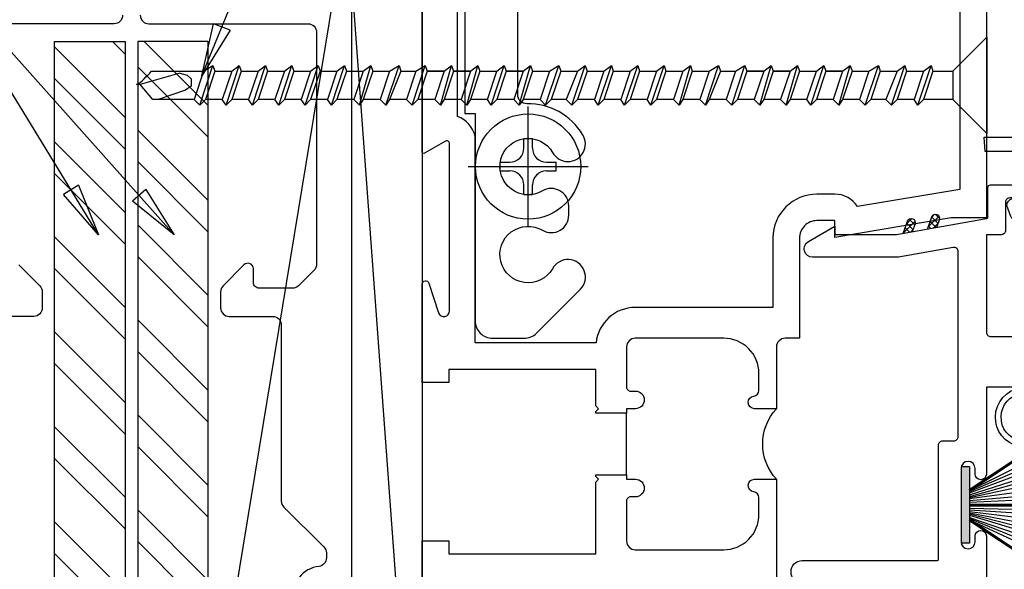
# Model space of a CAD drawing. Extents: x 351 to 690, y 295 to 370.
# Drawn here: x 390 to 393, y 337 to 339 of the extents above; entities that cross this region are included whole.
import ezdxf

# ---------------------------------------------------------------- set-up
doc = ezdxf.new("R2010")
doc.units = 0
doc.header["$LTSCALE"] = 0.5
doc.linetypes.add('CENTER', pattern=[2, 1.25, -0.25, 0.25, -0.25])
for name, color, linetype in [('A-DETL', 1, 'Continuous'), ('ANNOTATION', 4, 'Continuous'), ('CENTER', 1, 'CENTER'), ('FASTENER', 2, 'Continuous'), ('FRAME', 3, 'Continuous'), ('FRAMING', 3, 'Continuous'), ('REF', 4, 'Continuous'), ('SHIM', 4, 'Continuous')]:
    doc.layers.add(name, color=color, linetype=linetype)
doc.styles.add('RomanS', font='romans.shx')
doc.dimstyles.new('DIM', dxfattribs={"dimtxt": 0.18, "dimasz": 0.1875, "dimexe": 0.1875, "dimexo": 0.0625, "dimgap": 0.0625, "dimtad": 1, "dimdec": 4, "dimzin": 0, "dimdsep": 46, "dimlunit": 5, "dimtxsty": 'RomanS', "dimblk": 'CLOSEDBLANK', "dimcen": 0.0625, "dimclrd": 256, "dimclre": 256, "dimclrt": 256, "dimadec": 0, "dimazin": 0, "dimtfac": 1, "dimtdec": 4, "dimtofl": 0, "dimtmove": 1, "dimatfit": 2, "dimldrblk": 'CLOSEDBLANK', "dimfxl": 1, "dimfrac": 2, "dimtolj": 1, "dimtzin": 0, "dimarcsym": 0})
pattern_1 = [(135, (81.20626, 3.11635), (-0.1683798, -0.1683798), []), (135, (81.20626, 3.2286), (-0.1683798, -0.1683798), [])]

# ---------------------------------------------------------------- blocks, each defined once
blk = doc.blocks.new('CW-C1')
for points in [[(-0.0406, 0.6856, 0.414214), (-0.0706, 0.7156), (-0.6356, 0.7156, -0.414214)], [(-0.4082, 1.5707), (-0.3344, 1.6445, 0.198912), (-0.3256, 1.6657), (-0.3256, 1.7233, 0.414214), (-0.3556, 1.7533), (-0.5106, 1.7533, -0.414214)]]:
    blk.add_lwpolyline(points, format="xyb")
blk = doc.blocks.new('_ClosedBlank')
at = {"linetype": 'ByBlock', "lineweight": -2}
for p, q in [((-1, 0.167), (0, 0)), ((-1, 0.167), (-1, -0.167)), ((0, 0), (-1, -0.167))]:
    blk.add_line(p, q, dxfattribs=at)
blk = doc.blocks.new('B452137')
blk.add_line((1.276, 2.179), (1.276, 2.398))
for points in [[(0, 4.452), (0, 3.0905), (0.125, 3.0905), (0.5375, 3.0205), (0.5375, 3.0805), (0.601, 3.0805, -0.414214), (0.663, 3.0185), (0.663, 2.6635), (0.7133, 2.6635, -0.414214), (0.7445, 2.6323), (0.7445, 2.4135), (0.822, 2.4135, 0.948318), (0.8244, 2.4584, -0.383474), (0.8065, 2.4783), (0.8065, 2.5385, -0.414214), (0.9315, 2.6635), (1.245, 2.6635, -0.414214), (1.276, 2.6325), (1.276, 2.491, -0.414214), (1.261, 2.476), (1.2447, 2.476, 0.991915), (1.2442, 2.4135), (1.276, 2.4135), (1.276, 2.398), (1.385, 2.398), (1.385, 2.4035), (1.375, 2.4135), (1.385, 2.4235), (1.385, 2.553), (1.9065, 2.553), (1.9065, 2.507), (2.0005, 2.507), (2.0005, 2.8556, 0.85271), (1.9771, 2.8593), (1.9425, 2.754, -0.85271), (1.9035, 2.7602), (1.9035, 3.3533, -0.576345), (1.9185, 3.362), (1.993, 3.3193, 0.576345), (2.0005, 3.3236), (2.0005, 4.452)], [(2.0005, 1.5964), (2.0005, 1.945), (1.9065, 1.945), (1.9065, 1.8985), (1.385, 1.8985), (1.385, 2.1535), (1.375, 2.1635), (1.385, 2.1735), (1.385, 2.179), (1.276, 2.179), (1.276, 2.1635), (1.2442, 2.1635, 0.991744), (1.2447, 2.101), (1.261, 2.101, -0.414214), (1.276, 2.086), (1.276, 1.9445, -0.414214), (1.245, 1.9135), (0.9315, 1.9135, -0.414214), (0.8065, 2.0385), (0.8065, 2.0987, -0.383474), (0.8244, 2.1186, 0.948318), (0.822, 2.1635), (0.7445, 2.1635), (0.7445, 1.7818, -0.414214)]]:
    blk.add_lwpolyline(points, format="xyb")
blk.add_lwpolyline([(1.8755, 3.4503), (1.8755, 3.914), (1.85, 3.914), (1.85, 4.039), (1.8755, 4.039), (1.8755, 4.327), (0.094, 4.327), (0.094, 3.191), (0.4576, 3.13, -0.259723), (0.5375, 3.1745), (0.601, 3.1745, -0.412347), (0.757, 3.0195), (0.757, 2.7725), (1.245, 2.7725, -0.383613), (1.3843, 2.647), (1.813, 2.647), (1.813, 3.3805, -0.242046)], format="xyb", close=True)
blk.add_arc((0.6089, 2.2885), 0.1844, 317.3204, 42.6796)
blk = doc.blocks.new('B028985-H')
for p, q in [((-0.0155, 0.0995), (0.0155, 0.0995)), ((-0.0155, 0.0995), (-0.0155, 0.0652)), ((0.0155, 0.0995), (0.0155, 0.0652)), ((-0.0995, 0.0155), (-0.0995, -0.0155)), ((-0.0995, 0.0155), (-0.0652, 0.0155)), ((0.0652, 0.0155), (0.0995, 0.0155)), ((0.0995, 0.0155), (0.0995, -0.0155)), ((-0.0995, -0.0155), (-0.0652, -0.0155)), ((0.0652, -0.0155), (0.0995, -0.0155)), ((-0.0155, -0.0652), (-0.0155, -0.0995)), ((0.0155, -0.0652), (0.0155, -0.0995)), ((-0.0155, -0.0995), (0.0155, -0.0995))]:
    blk.add_line(p, q)
blk.add_circle((0, 0), 0.1865)
for centre, start, end in [((-0.0652, 0.0652), 270, 0), ((0.0652, 0.0652), 180, 270), ((-0.0652, -0.0652), 0, 89.9999), ((0.0652, -0.0652), 90, 180)]:
    blk.add_arc(centre, 0.0498, start, end)
at = {"layer": 'CENTER'}
for p, q in [((0, 0.2125), (0, -0.2125)), ((-0.2125, 0), (0.2125, 0))]:
    blk.add_line(p, q, dxfattribs=at)
blk = doc.blocks.new('B116455')
blk.add_lwpolyline([(0.3227, 1.2237, 0.465897), (0.3601, 1.1924, -0.260033), (0.5377, 1.1286, -1.000873), (0.4668, 1.0669, 2.696725), (0.4678, 0.9361, -1.010256), (0.5382, 0.8737, -0.694404), (0.1977, 1.001), (0.1977, 1.725, -0.414214), (0.3227, 1.85), (1.0157, 1.85), (1.0157, 1.813), (1.7507, 1.813, -0.414214), (1.8127, 1.751), (1.8127, 1.6393, -0.198912), (1.7946, 1.5955), (1.6388, 1.4397, -1.155106), (1.5663, 1.5387, 2.422669), (1.4296, 1.5742, -0.581464), (1.376, 1.481), (1.3435, 1.481, -0.581009), (1.2901, 1.5746, 2.427157), (1.1539, 1.5383, -1.032589), (1.0906, 1.4317, -0.269466), (0.9809, 1.6294, 0.420752), (0.9489, 1.662), (0.6482, 1.662, 0.429634), (0.6163, 1.6283, -1.030127), (0.4917, 1.625, 2.417985), (0.3917, 1.525, -1.230259), (0.3673, 1.4054, 0.542551), (0.3227, 1.3764, 0.000007)], format="xyb", close=True)
blk = doc.blocks.new('B127189')
blk.add_hatch(color=256).paths.add_polyline_path([(-0.1355, 0.0295), (-0.1355, 0), (0.1355, 0), (0.1355, 0.0295)])
for p, q in [((-0.0524, 0.0295), (-0.1706, 0.27)), ((-0.0478, 0.0295), (-0.1518, 0.27)), ((-0.0434, 0.0295), (-0.1326, 0.27)), ((-0.0359, 0.0295), (-0.1138, 0.27)), ((-0.0304, 0.0295), (-0.0977, 0.27)), ((-0.0267, 0.0295), (-0.0783, 0.27)), ((-0.0229, 0.0295), (-0.0564, 0.27)), ((-0.0159, 0.0295), (-0.0375, 0.27)), ((-0.0107, 0.0295), (-0.0217, 0.27)), ((0.0111, 0.0295), (0.0169, 0.27)), ((0.0162, 0.0295), (0.0327, 0.27)), ((0.0232, 0.0295), (0.0516, 0.27)), ((0.027, 0.0295), (0.0732, 0.27)), ((0.0306, 0.0295), (0.0924, 0.27)), ((0.036, 0.0295), (0.1082, 0.27)), ((0.0434, 0.0295), (0.1268, 0.27)), ((0.0477, 0.0295), (0.1456, 0.27)), ((0.0522, 0.0295), (0.164, 0.27)), ((-0.1355, 0.0295), (0.1355, 0.0295)), ((-0.1355, 0.0295), (-0.1355, 0)), ((-0.1355, 0), (0.1355, 0)), ((0.1355, 0.0295), (0.1355, 0))]:
    blk.add_line(p, q)
at = {"const_width": 0.01}
for points in [[(0, 0.0295), (0, 0.302)], [(-0.2117, 0.27), (-0.052, 0.0295)], [(0.2117, 0.27), (0.052, 0.0295)]]:
    blk.add_lwpolyline(points, dxfattribs=at)
blk = doc.blocks.new('B027078-M3')
blk.add_lwpolyline([(0.0756, -0.08), (0.0756, -0.021), (0.1336, -0.021), (0.1336, -0.006), (0.0606, -0.006), (0.0606, -0.062), (-0.0634, -0.062), (-0.0634, -0.006), (-0.1364, -0.006), (-0.1364, -0.021), (-0.0784, -0.021), (-0.0784, -0.08)])
blk.add_lwpolyline([(0.0362, -0.2187, 0.263979), (-0.0127, -0.2451, -1.674441), (-0.1016, -0.08), (0.1323, -0.08, -1), (0.1323, -0.2187)], format="xyb", close=True)
blk.add_lwpolyline([(0.0367, -0.1987, 0.263109), (-0.0295, -0.2342, -1.67233), (-0.1016, -0.1), (0.1323, -0.1, -1), (0.1323, -0.1987), (0.0365, -0.1987)], format="xyb")
blk = doc.blocks.new('B522402')
h = blk.add_hatch()
h.set_pattern_fill('ANSI37', color=256, scale=0.125, style=0)
h.set_pattern_definition([(45, (-22.746759, -17.185105), (-0.0110485435, 0.0110485435), []), (135, (-22.746759, -17.185105), (-0.0110485435, -0.0110485435), [])])
h.paths.add_polyline_path([(1.8191, 0.1935), (1.7787, 0.1703, 0.998152), (1.7928, 0.1459), (1.8191, 0.1613)])
h.paths.add_polyline_path([(1.8191, 0.2811), (1.7788, 0.2579, 0.998152), (1.7929, 0.2335), (1.8191, 0.2488)])
h = blk.add_hatch()
h.set_pattern_fill('ANSI37', color=256, scale=0.125, style=0)
h.set_pattern_definition([(45, (-22.743209, -17.184605), (-0.0110485435, 0.0110485435), []), (135, (-22.743209, -17.184605), (-0.0110485435, -0.0110485435), [])])
h.paths.add_polyline_path([(3.1183, 0.1932), (3.0745, 0.2091), (3.0801, 0.1773), (3.1087, 0.1667, 0.998152)])
h.paths.add_polyline_path([(3.103, 0.2794), (3.0592, 0.2953), (3.0648, 0.2635), (3.0934, 0.253, 0.998152)])
blk.add_lwpolyline([(1.7391, 0.0085), (1.819, 0.0884), (1.819, 0.3468), (1.7419, 0.3468, -0.64576), (1.7381, 0.3551), (1.819, 0.4468), (1.819, 0.6529, -1), (1.899, 0.6529), (1.899, 0.175, 0.414214), (1.904, 0.17), (2.3087, 0.17, -0.414214), (2.3237, 0.155), (2.3237, 0.115, 0.414214), (2.3387, 0.1), (2.9946, 0.1, 0.466451), (3.0094, 0.1176), (2.975, 0.312), (2.975, 0.6167, -0.767327), (3.0299, 0.6314), (3.0843, 0.5373), (3.055, 0.5373), (3.055, 0.319), (3.1116, -0.0009, 0.363837), (3.1165, -0.005), (3.2214, -0.005, -0.414214), (3.2314, -0.015), (3.2314, -0.1111), (3.2765, -0.2351, -0.853548), (3.2487, -0.2452, 0.150723), (3.1694, -0.1537, -0.407247), (3.1668, -0.1329, 0.234067), (3.185, -0.0961), (3.185, -0.0829, 0.414214), (3.17, -0.0679), (3.0696, -0.0679, -0.414214), (3.0546, -0.0529), (3.0546, 0), (2.7087, 0, 0.414214), (2.6937, -0.015), (2.6937, -0.25, 0.414214), (2.7087, -0.265), (2.7817, -0.265), (2.7817, -0.3036), (2.6654, -0.3138, 0.388879), (2.6517, -0.3287), (2.6517, -0.36, 0.414214), (2.6667, -0.375), (2.7017, -0.375), (2.7017, -0.469, -0.414214), (2.6707, -0.5), (2.5447, -0.5, -0.414214), (2.5137, -0.469), (2.5137, -0.347, -1), (2.5477, -0.347), (2.5477, -0.365, 1), (2.5937, -0.365), (2.5937, -0.115, 1), (2.5477, -0.115), (2.5477, -0.133, -1), (2.5137, -0.133), (2.5137, 0), (2.2057, 0, -1), (2.2057, 0.04), (2.2257, 0.04, 1), (2.2257, 0.09), (1.9657, 0.09, 1), (1.9657, 0.04), (1.9857, 0.04, -1), (1.9857, 0), (1.7427, 0, -0.668179)], format="xyb", close=True)
for points in [[(1.8192, 0.2811), (1.7788, 0.2579, 1), (1.7929, 0.2335), (1.8192, 0.2489)], [(3.0592, 0.2953), (3.103, 0.2794, -1), (3.0934, 0.253), (3.0648, 0.2635)], [(1.8191, 0.1935), (1.7787, 0.1703, 1), (1.7928, 0.1459), (1.8191, 0.1613)], [(3.0745, 0.2091), (3.1183, 0.1932, -1), (3.1087, 0.1667), (3.0801, 0.1773)]]:
    blk.add_lwpolyline(points, format="xyb")
blk = doc.blocks.new('B522027')
blk.add_lwpolyline([(2.7705, -0.3175, -0.906521), (2.7904, -0.3175), (3.1659, -0.3175, 0.520567), (3.18, -0.2973), (3.1103, -0.1058, -0.414214), (3.1193, -0.0866), (3.158, -0.0725, -0.814698), (3.1679, -0.1204, 0.397334), (3.1598, -0.1393), (3.221, -0.3076, 0.315299), (3.2351, -0.3175), (3.335, -0.3175, 0.414214), (3.35, -0.3025), (3.35, 0.0049), (3.4, 0.0075), (3.4, -0.3525, -0.414214), (3.385, -0.3675), (2.6807, -0.3675, -1), (2.6807, -0.3175)], format="xyb", close=True)
blk = doc.blocks.new('B452138')
for name in ['B522402', 'B522027']:
    blk.add_blockref(name, (0, 0))
for name, p, rotation in [('B127189', (2.0957, 0.09), 180), ('B027078-M3', (2.5937, -0.24), 270)]:
    blk.add_blockref(name, p, dxfattribs=dict(rotation=rotation))

msp = doc.modelspace()

# ---------------------------------------------------------------- hatches: boundary and pattern name
h = msp.add_hatch()
h.set_pattern_fill('ANSI32', color=1, scale=0.025, angle=90)
h.set_pattern_definition(pattern_1)
h.paths.add_polyline_path([(389.6584, 338.6808), (389.9084, 338.6808), (389.9084, 335.6808), (389.6584, 335.6808)])
h = msp.add_hatch()
h.set_pattern_fill('ANSI32', color=1, scale=0.025, angle=90)
h.set_pattern_definition(pattern_1)
h.paths.add_polyline_path([(390.20289, 338.6808), (389.95289, 338.6808), (389.95289, 335.6808), (390.20289, 335.6808)])

# ---------------------------------------------------------------- linework, layer by layer
at = {"layer": 'FASTENER'}
for p, q in [((392.84365, 338.57489), (392.96436, 338.6956)), ((392.96436, 338.6956), (392.96436, 338.35421)), ((390.00204, 338.57489), (390.18622, 338.57489)), ((390.18622, 338.57489), (390.15289, 338.4749)), ((390.17289, 338.4549), (390.21955, 338.59488)), ((390.18622, 338.57489), (390.21955, 338.59488)), ((390.22622, 338.57489), (390.19289, 338.4749)), ((390.21955, 338.59488), (390.22622, 338.57489)), ((390.22622, 338.57489), (390.28621, 338.57489)), ((390.28621, 338.57489), (390.25288, 338.4749)), ((390.26622, 338.4549), (390.31288, 338.59488)), ((390.28621, 338.57489), (390.31288, 338.59488)), ((390.31954, 338.57489), (390.28621, 338.4749)), ((390.31288, 338.59488), (390.31954, 338.57489)), ((390.31954, 338.57489), (390.37954, 338.57489)), ((390.37954, 338.57489), (390.34621, 338.4749)), ((390.35954, 338.4549), (390.4062, 338.59488)), ((390.37954, 338.57489), (390.4062, 338.59488)), ((390.41287, 338.57489), (390.37954, 338.4749)), ((390.4062, 338.59488), (390.41287, 338.57489)), ((390.41287, 338.57489), (390.47286, 338.57489)), ((390.47286, 338.57489), (390.43953, 338.4749)), ((390.45286, 338.4549), (390.49953, 338.59488)), ((390.47286, 338.57489), (390.49953, 338.59488)), ((390.50619, 338.57489), (390.47286, 338.4749)), ((390.49953, 338.59488), (390.50619, 338.57489)), ((390.50619, 338.57489), (390.56619, 338.57489)), ((390.56619, 338.57489), (390.53286, 338.4749)), ((390.54619, 338.4549), (390.59285, 338.59488)), ((390.56619, 338.57489), (390.59285, 338.59488)), ((390.59952, 338.57489), (390.56619, 338.4749)), ((390.59285, 338.59488), (390.59952, 338.57489)), ((390.59952, 338.57489), (390.65951, 338.57489)), ((390.65951, 338.57489), (390.62618, 338.4749)), ((390.63951, 338.4549), (390.68617, 338.59488)), ((390.65951, 338.57489), (390.68617, 338.59488)), ((390.69284, 338.57489), (390.65951, 338.4749)), ((390.68617, 338.59488), (390.69284, 338.57489)), ((390.69284, 338.57489), (390.75283, 338.57489)), ((390.75283, 338.57489), (390.7195, 338.4749)), ((390.7395, 338.4549), (390.7795, 338.59488)), ((390.75283, 338.57489), (390.7795, 338.59488)), ((390.78616, 338.57489), (390.75283, 338.4749)), ((390.7795, 338.59488), (390.78616, 338.57489)), ((390.78616, 338.57489), (390.84616, 338.57489)), ((390.84616, 338.57489), (390.81283, 338.4749)), ((390.83283, 338.4549), (390.87949, 338.59488)), ((390.84616, 338.57489), (390.87949, 338.59488)), ((390.88615, 338.57489), (390.84616, 338.4749)), ((390.87949, 338.59488), (390.88615, 338.57489)), ((390.88615, 338.57489), (390.93948, 338.57489)), ((390.93948, 338.57489), (390.90615, 338.4749)), ((390.92615, 338.4549), (390.97281, 338.59488)), ((390.93948, 338.57489), (390.97281, 338.59488)), ((390.97948, 338.57489), (390.94615, 338.4749)), ((390.97281, 338.59488), (390.97948, 338.57489)), ((391.03947, 338.57489), (390.97948, 338.57489)), ((390.97948, 338.57489), (391.03947, 338.57489)), ((391.03947, 338.57489), (391.00614, 338.4749)), ((391.02614, 338.4549), (391.06614, 338.59488)), ((391.03947, 338.57489), (391.06614, 338.59488)), ((391.0728, 338.57489), (391.03947, 338.4749)), ((391.06614, 338.59488), (391.0728, 338.57489)), ((391.1328, 338.57489), (391.0728, 338.57489)), ((391.0728, 338.57489), (391.1328, 338.57489)), ((391.1328, 338.57489), (391.09947, 338.4749)), ((391.11946, 338.4549), (391.15946, 338.59488)), ((391.1328, 338.57489), (391.15946, 338.59488)), ((391.16613, 338.57489), (391.1328, 338.4749)), ((391.15946, 338.59488), (391.16613, 338.57489)), ((391.16613, 338.57489), (391.22612, 338.57489)), ((391.19279, 338.4749), (391.22612, 338.57489)), ((391.20612, 338.4549), (391.25278, 338.59488)), ((391.22612, 338.57489), (391.25278, 338.59488)), ((391.25945, 338.57489), (391.22612, 338.4749)), ((391.25278, 338.59488), (391.25945, 338.57489)), ((391.31944, 338.57489), (391.25945, 338.57489)), ((391.25945, 338.57489), (391.31944, 338.57489)), ((391.31944, 338.57489), (391.28611, 338.4749)), ((391.30611, 338.4549), (391.34611, 338.59488)), ((391.31944, 338.57489), (391.34611, 338.59488)), ((391.35277, 338.57489), (391.31944, 338.4749)), ((391.34611, 338.59488), (391.35277, 338.57489)), ((391.35277, 338.57489), (391.41277, 338.57489)), ((391.41277, 338.57489), (391.37944, 338.4749)), ((391.39944, 338.4549), (391.4461, 338.59488)), ((391.41277, 338.57489), (391.4461, 338.59488)), ((391.45276, 338.57489), (391.41943, 338.4749)), ((391.4461, 338.59488), (391.45276, 338.57489)), ((391.45276, 338.57489), (391.51276, 338.57489)), ((391.51276, 338.57489), (391.47276, 338.4749)), ((391.49276, 338.4549), (391.53942, 338.59488)), ((391.51276, 338.57489), (391.53942, 338.59488)), ((391.54609, 338.57489), (391.51276, 338.4749)), ((391.53942, 338.59488), (391.54609, 338.57489)), ((391.54609, 338.57489), (391.60608, 338.57489)), ((391.60608, 338.57489), (391.57275, 338.4749)), ((391.58608, 338.4549), (391.63275, 338.59488)), ((391.60608, 338.57489), (391.63275, 338.59488)), ((391.63941, 338.57489), (391.60608, 338.4749)), ((391.63275, 338.59488), (391.63941, 338.57489)), ((391.63941, 338.57489), (391.69941, 338.57489)), ((391.69941, 338.57489), (391.66608, 338.4749)), ((391.67941, 338.4549), (391.72607, 338.59488)), ((391.69941, 338.57489), (391.72607, 338.59488)), ((391.73274, 338.57489), (391.69941, 338.4749)), ((391.72607, 338.59488), (391.73274, 338.57489)), ((391.73274, 338.57489), (391.79273, 338.57489)), ((391.79273, 338.57489), (391.7594, 338.4749)), ((391.77273, 338.4549), (391.81939, 338.59488)), ((391.79273, 338.57489), (391.81939, 338.59488)), ((391.82606, 338.57489), (391.79273, 338.4749)), ((391.81939, 338.59488), (391.82606, 338.57489)), ((391.82606, 338.57489), (391.88605, 338.57489)), ((391.88605, 338.57489), (391.85272, 338.4749)), ((391.87272, 338.4549), (391.91272, 338.59488)), ((391.88605, 338.57489), (391.91272, 338.59488)), ((391.91938, 338.57489), (391.88605, 338.4749)), ((391.91272, 338.59488), (391.91938, 338.57489)), ((391.91938, 338.57489), (391.97938, 338.57489)), ((391.97938, 338.57489), (391.94605, 338.4749)), ((391.96605, 338.4549), (392.01271, 338.59488)), ((391.97938, 338.57489), (392.01271, 338.59488)), ((392.01937, 338.57489), (391.97938, 338.4749)), ((392.01271, 338.59488), (392.01937, 338.57489)), ((392.01937, 338.57489), (392.0727, 338.57489)), ((392.0727, 338.57489), (392.03937, 338.4749)), ((392.05937, 338.4549), (392.10603, 338.59488)), ((392.0727, 338.57489), (392.10603, 338.59488)), ((392.1127, 338.57489), (392.07937, 338.4749)), ((392.10603, 338.59488), (392.1127, 338.57489)), ((392.17269, 338.57489), (392.1127, 338.57489)), ((392.1127, 338.57489), (392.17269, 338.57489)), ((392.17269, 338.57489), (392.13936, 338.4749)), ((392.15936, 338.4549), (392.19936, 338.59488)), ((392.17269, 338.57489), (392.19936, 338.59488)), ((392.20602, 338.57489), (392.17269, 338.4749)), ((392.19936, 338.59488), (392.20602, 338.57489)), ((392.26602, 338.57489), (392.20602, 338.57489)), ((392.20602, 338.57489), (392.26602, 338.57489)), ((392.26602, 338.57489), (392.23269, 338.4749)), ((392.25268, 338.4549), (392.29268, 338.59488)), ((392.26602, 338.57489), (392.29268, 338.59488)), ((392.29935, 338.57489), (392.26602, 338.4749)), ((392.29268, 338.59488), (392.29935, 338.57489)), ((392.29935, 338.57489), (392.35934, 338.57489)), ((392.32601, 338.4749), (392.35934, 338.57489)), ((392.33934, 338.4549), (392.386, 338.59488)), ((392.35934, 338.57489), (392.386, 338.59488)), ((392.39267, 338.57489), (392.35934, 338.4749)), ((392.386, 338.59488), (392.39267, 338.57489)), ((392.45266, 338.57489), (392.39267, 338.57489)), ((392.39267, 338.57489), (392.45266, 338.57489)), ((392.45266, 338.57489), (392.41933, 338.4749)), ((392.43933, 338.4549), (392.47933, 338.59488)), ((392.45266, 338.57489), (392.47933, 338.59488)), ((392.48599, 338.57489), (392.45266, 338.4749)), ((392.47933, 338.59488), (392.48599, 338.57489)), ((392.48599, 338.57489), (392.54599, 338.57489)), ((392.54599, 338.57489), (392.51266, 338.4749)), ((392.53266, 338.4549), (392.57932, 338.59488)), ((392.54599, 338.57489), (392.57932, 338.59488)), ((392.58598, 338.57489), (392.55265, 338.4749)), ((392.57932, 338.59488), (392.58598, 338.57489)), ((392.58598, 338.57489), (392.64598, 338.57489)), ((392.64598, 338.57489), (392.60598, 338.4749)), ((392.62598, 338.4549), (392.67264, 338.59488)), ((392.64598, 338.57489), (392.67264, 338.59488)), ((392.67931, 338.57489), (392.64598, 338.4749)), ((392.67264, 338.59488), (392.67931, 338.57489)), ((392.67931, 338.57489), (392.7393, 338.57489)), ((392.7393, 338.57489), (392.70597, 338.4749)), ((392.7193, 338.4549), (392.76597, 338.59488)), ((392.7393, 338.57489), (392.76597, 338.59488)), ((392.77263, 338.57489), (392.7393, 338.4749)), ((392.76597, 338.59488), (392.77263, 338.57489)), ((392.77263, 338.57489), (392.84365, 338.57489)), ((392.84365, 338.57489), (392.84365, 338.47492)), ((390.15289, 338.4749), (390.00594, 338.4749)), ((390.17289, 338.4549), (390.15289, 338.4749)), ((390.19289, 338.4749), (390.17289, 338.4549)), ((390.25288, 338.4749), (390.19289, 338.4749)), ((390.26622, 338.4549), (390.25288, 338.4749)), ((390.28621, 338.4749), (390.26622, 338.4549)), ((390.34621, 338.4749), (390.28621, 338.4749)), ((390.35954, 338.4549), (390.34621, 338.4749)), ((390.37954, 338.4749), (390.35954, 338.4549)), ((390.43953, 338.4749), (390.37954, 338.4749)), ((390.45286, 338.4549), (390.43953, 338.4749)), ((390.47286, 338.4749), (390.45286, 338.4549)), ((390.53286, 338.4749), (390.47286, 338.4749)), ((390.54619, 338.4549), (390.53286, 338.4749)), ((390.56619, 338.4749), (390.54619, 338.4549)), ((390.62618, 338.4749), (390.56619, 338.4749)), ((390.63951, 338.4549), (390.62618, 338.4749)), ((390.65951, 338.4749), (390.63951, 338.4549)), ((390.7195, 338.4749), (390.65951, 338.4749)), ((390.7395, 338.4549), (390.7195, 338.4749)), ((390.75283, 338.4749), (390.7395, 338.4549)), ((390.81283, 338.4749), (390.75283, 338.4749)), ((390.83283, 338.4549), (390.81283, 338.4749)), ((390.84616, 338.4749), (390.83283, 338.4549)), ((390.90615, 338.4749), (390.84616, 338.4749)), ((390.92615, 338.4549), (390.90615, 338.4749)), ((390.94615, 338.4749), (390.92615, 338.4549)), ((391.00614, 338.4749), (390.94615, 338.4749)), ((391.02614, 338.4549), (391.00614, 338.4749)), ((391.03947, 338.4749), (391.02614, 338.4549)), ((391.09947, 338.4749), (391.03947, 338.4749)), ((391.11946, 338.4549), (391.09947, 338.4749)), ((391.1328, 338.4749), (391.11946, 338.4549)), ((391.19279, 338.4749), (391.1328, 338.4749)), ((391.20612, 338.4549), (391.19279, 338.4749)), ((391.22612, 338.4749), (391.20612, 338.4549)), ((391.28611, 338.4749), (391.22612, 338.4749)), ((391.30611, 338.4549), (391.28611, 338.4749)), ((391.31944, 338.4749), (391.30611, 338.4549)), ((391.37944, 338.4749), (391.31944, 338.4749)), ((391.39944, 338.4549), (391.37944, 338.4749)), ((391.41943, 338.4749), (391.39944, 338.4549)), ((391.47276, 338.4749), (391.41943, 338.4749)), ((391.49276, 338.4549), (391.47276, 338.4749)), ((391.51276, 338.4749), (391.49276, 338.4549)), ((391.57275, 338.4749), (391.51276, 338.4749)), ((391.58608, 338.4549), (391.57275, 338.4749)), ((391.60608, 338.4749), (391.58608, 338.4549)), ((391.66608, 338.4749), (391.60608, 338.4749)), ((391.67941, 338.4549), (391.66608, 338.4749)), ((391.69941, 338.4749), (391.67941, 338.4549)), ((391.7594, 338.4749), (391.69941, 338.4749)), ((391.77273, 338.4549), (391.7594, 338.4749)), ((391.79273, 338.4749), (391.77273, 338.4549)), ((391.85272, 338.4749), (391.79273, 338.4749)), ((391.87272, 338.4549), (391.85272, 338.4749)), ((391.88605, 338.4749), (391.87272, 338.4549)), ((391.94605, 338.4749), (391.88605, 338.4749)), ((391.96605, 338.4549), (391.94605, 338.4749)), ((391.97938, 338.4749), (391.96605, 338.4549)), ((392.03937, 338.4749), (391.97938, 338.4749)), ((392.05937, 338.4549), (392.03937, 338.4749)), ((392.07937, 338.4749), (392.05937, 338.4549)), ((392.13936, 338.4749), (392.07937, 338.4749)), ((392.15936, 338.4549), (392.13936, 338.4749)), ((392.17269, 338.4749), (392.15936, 338.4549)), ((392.23269, 338.4749), (392.17269, 338.4749)), ((392.25268, 338.4549), (392.23269, 338.4749)), ((392.26602, 338.4749), (392.25268, 338.4549)), ((392.32601, 338.4749), (392.26602, 338.4749)), ((392.33934, 338.4549), (392.32601, 338.4749)), ((392.35934, 338.4749), (392.33934, 338.4549)), ((392.41933, 338.4749), (392.35934, 338.4749)), ((392.43933, 338.4549), (392.41933, 338.4749)), ((392.45266, 338.4749), (392.43933, 338.4549)), ((392.51266, 338.4749), (392.45266, 338.4749)), ((392.53266, 338.4549), (392.51266, 338.4749)), ((392.55265, 338.4749), (392.53266, 338.4549)), ((392.60598, 338.4749), (392.55265, 338.4749)), ((392.62598, 338.4549), (392.60598, 338.4749)), ((392.64598, 338.4749), (392.62598, 338.4549)), ((392.70597, 338.4749), (392.64598, 338.4749)), ((392.7193, 338.4549), (392.70597, 338.4749)), ((392.7393, 338.4749), (392.7193, 338.4549)), ((392.84365, 338.47492), (392.7393, 338.4749)), ((392.84365, 338.47492), (392.96436, 338.35421))]:
    msp.add_line(p, q, dxfattribs=at)
for points in [[(389.94871, 338.52822), (389.96204, 338.53489), (389.96871, 338.54156), (389.97537, 338.54822), (389.98204, 338.55489), (389.98871, 338.56155), (389.99537, 338.56822), (390.00204, 338.57489)], [(390.10203, 338.56822), (389.96204, 338.52822)], [(390.10203, 338.56822), (390.12869, 338.56155), (390.14202, 338.54822), (390.14202, 338.52156), (390.12203, 338.50823)], [(390.00594, 338.4749), (389.96204, 338.52822), (389.94871, 338.52822)], [(390.12203, 338.50823), (390.02594, 338.4749)]]:
    msp.add_lwpolyline(points, dxfattribs=at)
at = {"layer": 'FRAME'}
for points in [[(390.71189, 336.71286), (390.7119, 339.43893, 0.4142136)], [(389.9619, 338.7733, 0.4142136), (389.9919, 338.7433), (390.5569, 338.7433, -0.4142136), (390.5869, 338.7133), (390.5869, 337.89039, -0.1989124), (390.57811, 337.86917), (390.52333, 337.81439, -0.1989124), (390.50212, 337.80561), (390.38362, 337.80561, -0.4142136), (390.36362, 337.82561), (390.36362, 337.87405, 0.6681786), (390.32948, 337.88819), (390.25568, 337.81439, 0.1989124), (390.2469, 337.79318), (390.2469, 337.73561, 0.4142136), (390.2769, 337.70561), (390.4319, 337.70561, -0.4142136), (390.4619, 337.67561), (390.4619, 337.05061, 0.1989124), (390.47068, 337.02939), (390.61311, 336.88799, -0.1989124), (390.62189, 336.86678), (390.62189, 336.84907, -0.3765069), (390.5958, 336.81933, 0.1906262), (390.52505, 336.78002)]]:
    msp.add_lwpolyline(points, format="xyb", dxfattribs=at)
at = {"layer": 'FRAMING'}
for points in [[(389.6584, 338.6808), (389.9084, 338.6808), (389.9084, 335.6808), (389.6584, 335.6808)], [(390.20289, 338.6808), (389.95289, 338.6808), (389.95289, 335.6808), (390.20289, 335.6808)]]:
    msp.add_lwpolyline(points, close=True, dxfattribs=at)
at = {"layer": 'SHIM'}
msp.add_line((390.9619, 335.50221), (390.71189, 338.91093), dxfattribs=at)
msp.add_lwpolyline([(390.9619, 338.91093), (390.9619, 335.50221), (390.71189, 335.50221), (390.71189, 338.91093)], close=True, dxfattribs=at)

# ---------------------------------------------------------------- block references
at = {"layer": 'A-DETL', "linetype": 'Continuous', "xscale": -1}
msp.add_blockref('B452137', (392.9624, 334.96478), dxfattribs=at)
at = {"layer": 'A-DETL', "linetype": 'Continuous', "xscale": -1, "rotation": 90}
msp.add_blockref('B116455', (392.9624, 339.44078), dxfattribs=at)
at = {"layer": 'A-DETL', "linetype": 'Continuous', "rotation": 90.00000000000001}
for name, p in [('B028985-H', (391.33735, 338.23705)), ('B452138', (392.9624, 334.94078))]:
    msp.add_blockref(name, p, dxfattribs=at)
at = {"layer": 'FRAME', "xscale": -1, "rotation": 180}
msp.add_blockref('CW-C1', (389.94004, 339.45893), dxfattribs=at)

# ---------------------------------------------------------------- leaders
at = {"layer": 'ANNOTATION'}
for points in [[(389.81376, 337.9947), (389.22476, 338.95687), (388.87508, 338.95687)], [(390.08253, 337.9947), (389.22476, 338.95687), (388.87508, 338.95687)]]:
    msp.add_leader(points, dimstyle='DIM', override={"dimclrd": 256}, dxfattribs=at)
at = {"layer": 'REF'}
for points in [[(390.14883, 335.80284), (390.88661, 340.29625), (391.20611, 340.29625)], [(390.18065, 338.55815), (390.88661, 340.29625), (391.20611, 340.29625)]]:
    msp.add_leader(points, dimstyle='DIM', override={"dimclrd": 256}, dxfattribs=at)

doc.saveas('drawing.dxf')
